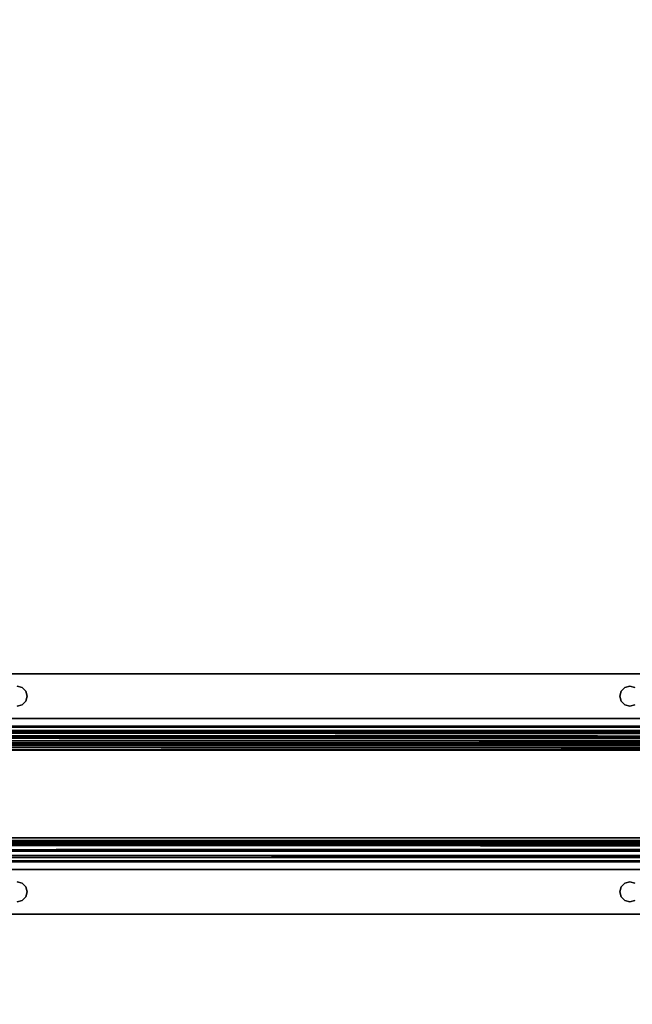
# Model space of a CAD drawing. Extents: x -178 to 21, y 53 to 173.
# Drawn here: x -100 to -94, y 122 to 132 of the extents above; entities that cross this region are included whole.
import ezdxf

# ---------------------------------------------------------------- set-up
doc = ezdxf.new("R2010")
doc.units = 0
doc.header["$LTSCALE"] = 96
doc.header["$MEASUREMENT"] = 0
for name, color, linetype in [('AFUWK-3-TPLM-TH', 7, 'Continuous'), ('AFUWS-3-SUPT-FXSL', 7, 'Continuous'), ('MAIN_FURN', 7, 'Continuous')]:
    doc.layers.add(name, color=color, linetype=linetype)

# ---------------------------------------------------------------- blocks, each defined once
blk = doc.blocks.new('ZN6622TPBE')
at = {"layer": 'AFUWK-3-TPLM-TH', "color": 42, "linetype": 'Continuous'}
for points, invisible_edges in [([(66, -24), (0, -1.5), (0, -24)], 1), ([(66, -1.5), (0, -1.5), (66, -24)], 2), ([(0, -24, 1), (66, -1.5, 1), (66, -24, 1)], 1), ([(0, -1.5, 1), (66, -1.5, 1), (0, -24, 1)], 2)]:
    blk.add_3dface(points, dxfattribs=dict(at, invisible_edges=invisible_edges))
blk = doc.blocks.new('AC60STFR')
at = {"layer": 'AFUWS-3-SUPT-FXSL', "color": 30, "linetype": 'Continuous'}
for points, invisible_edges in [([(0.1181, 0, 1.1713), (59.3819, 0, 1.246), (0.1181, 0, 1.246)], 1), ([(59.3819, 0, 1.1713), (59.3819, 0, 1.246), (0.1181, 0, 1.1713)], 2), ([(59.3819, 0, 1.246), (32.75, -0.1201, 1.246), (0.1181, 0, 1.246)], 3), ([(14.75, -0.1201, 1.246), (8.75, -0.1201, 1.246), (0.1181, 0, 1.246)], 15), ([(20.75, -0.1201, 1.246), (14.75, -0.1201, 1.246), (0.1181, 0, 1.246)], 15), ([(0.1181, 0, 1.246), (26.75, -0.1201, 1.246), (20.75, -0.1201, 1.246)], 15), ([(32.75, -0.1201, 1.246), (26.75, -0.1201, 1.246), (0.1181, 0, 1.246)], 15), ([(0.1181, 0, 1.1713), (32.75, -0.1201, 1.1713), (59.3819, 0, 1.1713)], 3), ([(26.75, -0.1201, 1.1713), (32.75, -0.1201, 1.1713), (0.1181, 0, 1.1713)], 15), ([(20.75, -0.1201, 1.1713), (26.75, -0.1201, 1.1713), (0.1181, 0, 1.1713)], 15), ([(14.75, -0.1201, 1.1713), (0.1181, 0, 1.1713), (8.75, -0.1201, 1.1713)], 15), ([(20.75, -0.1201, 1.1713), (0.1181, 0, 1.1713), (14.75, -0.1201, 1.1713)], 15), ([(8.75, -0.1201, 1.246), (14.7008, -0.1333, 1.246), (8.7992, -0.1333, 1.246)], 3), ([(14.75, -0.1201, 1.246), (14.7008, -0.1333, 1.246), (8.75, -0.1201, 1.246)], 14), ([(8.75, -0.1201, 1.1713), (14.7008, -0.1333, 1.1713), (14.75, -0.1201, 1.1713)], 13), ([(8.7992, -0.1333, 1.1713), (14.7008, -0.1333, 1.1713), (8.75, -0.1201, 1.1713)], 3), ([(8.7992, -0.1333, 1.246), (8.75, -0.1201, 1.1713), (8.75, -0.1201, 1.246)], 1), ([(8.7992, -0.1333, 1.1713), (8.75, -0.1201, 1.1713), (8.7992, -0.1333, 1.246)], 2), ([(8.7992, -0.1333, 1.246), (14.6648, -0.1693, 1.246), (8.8352, -0.1693, 1.246)], 3), ([(14.7008, -0.1333, 1.246), (14.6648, -0.1693, 1.246), (8.7992, -0.1333, 1.246)], 14), ([(14.6648, -0.1693, 1.1713), (14.7008, -0.1333, 1.1713), (8.7992, -0.1333, 1.1713)], 14), ([(8.8352, -0.1693, 1.1713), (14.6648, -0.1693, 1.1713), (8.7992, -0.1333, 1.1713)], 3), ([(8.8352, -0.1693, 1.246), (8.7992, -0.1333, 1.1713), (8.7992, -0.1333, 1.246)], 1), ([(8.8352, -0.1693, 1.1713), (8.7992, -0.1333, 1.1713), (8.8352, -0.1693, 1.246)], 2), ([(8.8352, -0.1693, 1.246), (14.6516, -0.2186, 1.246), (8.8484, -0.2186, 1.246)], 3), ([(14.6648, -0.1693, 1.246), (14.6516, -0.2186, 1.246), (8.8352, -0.1693, 1.246)], 14), ([(14.6516, -0.2186, 1.1713), (14.6648, -0.1693, 1.1713), (8.8352, -0.1693, 1.1713)], 14), ([(8.8484, -0.2186, 1.1713), (14.6516, -0.2186, 1.1713), (8.8352, -0.1693, 1.1713)], 3), ([(8.8484, -0.2186, 1.246), (8.8352, -0.1693, 1.1713), (8.8352, -0.1693, 1.246)], 1), ([(8.8484, -0.2186, 1.1713), (8.8352, -0.1693, 1.1713), (8.8484, -0.2186, 1.246)], 2), ([(14.6648, -0.1693, 1.246), (14.6516, -0.2186, 1.1713), (14.6516, -0.2186, 1.246)], 1), ([(14.6648, -0.1693, 1.1713), (14.6516, -0.2186, 1.1713), (14.6648, -0.1693, 1.246)], 2), ([(14.7008, -0.1333, 1.246), (14.6648, -0.1693, 1.1713), (14.6648, -0.1693, 1.246)], 1), ([(14.7008, -0.1333, 1.1713), (14.6648, -0.1693, 1.1713), (14.7008, -0.1333, 1.246)], 2), ([(14.75, -0.1201, 1.246), (14.7008, -0.1333, 1.1713), (14.7008, -0.1333, 1.246)], 1), ([(14.75, -0.1201, 1.1713), (14.7008, -0.1333, 1.1713), (14.75, -0.1201, 1.246)], 2), ([(20.7008, -0.1333, 1.246), (14.75, -0.1201, 1.246), (20.75, -0.1201, 1.246)], 3), ([(14.7992, -0.1333, 1.246), (14.75, -0.1201, 1.246), (20.7008, -0.1333, 1.246)], 14), ([(20.7008, -0.1333, 1.1713), (20.75, -0.1201, 1.1713), (14.75, -0.1201, 1.1713)], 14), ([(14.7992, -0.1333, 1.1713), (20.7008, -0.1333, 1.1713), (14.75, -0.1201, 1.1713)], 3), ([(14.7992, -0.1333, 1.246), (14.75, -0.1201, 1.1713), (14.75, -0.1201, 1.246)], 1), ([(14.7992, -0.1333, 1.1713), (14.75, -0.1201, 1.1713), (14.7992, -0.1333, 1.246)], 2), ([(14.6648, -0.2678, 1.246), (14.7008, -0.3038, 1.246), (8.7992, -0.3038, 1.246)], 14), ([(8.8352, -0.2678, 1.246), (14.6648, -0.2678, 1.246), (8.7992, -0.3038, 1.246)], 3), ([(8.7992, -0.3038, 1.1713), (14.6648, -0.2678, 1.1713), (8.8352, -0.2678, 1.1713)], 3), ([(14.7008, -0.3038, 1.1713), (14.6648, -0.2678, 1.1713), (8.7992, -0.3038, 1.1713)], 14), ([(8.7992, -0.3038, 1.246), (8.8352, -0.2678, 1.1713), (8.8352, -0.2678, 1.246)], 1), ([(8.7992, -0.3038, 1.1713), (8.8352, -0.2678, 1.1713), (8.7992, -0.3038, 1.246)], 2), ([(14.6516, -0.2186, 1.246), (14.6648, -0.2678, 1.246), (8.8352, -0.2678, 1.246)], 14), ([(8.8484, -0.2186, 1.246), (14.6516, -0.2186, 1.246), (8.8352, -0.2678, 1.246)], 3), ([(8.8352, -0.2678, 1.1713), (14.6516, -0.2186, 1.1713), (8.8484, -0.2186, 1.1713)], 3), ([(14.6648, -0.2678, 1.1713), (14.6516, -0.2186, 1.1713), (8.8352, -0.2678, 1.1713)], 14), ([(8.8352, -0.2678, 1.246), (8.8484, -0.2186, 1.1713), (8.8484, -0.2186, 1.246)], 1), ([(8.8352, -0.2678, 1.1713), (8.8484, -0.2186, 1.1713), (8.8352, -0.2678, 1.246)], 2), ([(14.6516, -0.2186, 1.246), (14.6648, -0.2678, 1.1713), (14.6648, -0.2678, 1.246)], 1), ([(14.6516, -0.2186, 1.1713), (14.6648, -0.2678, 1.1713), (14.6516, -0.2186, 1.246)], 2), ([(14.6648, -0.2678, 1.246), (14.7008, -0.3038, 1.1713), (14.7008, -0.3038, 1.246)], 1), ([(14.6648, -0.2678, 1.1713), (14.7008, -0.3038, 1.1713), (14.6648, -0.2678, 1.246)], 2), ([(0.1023, -0.4371, 1.246), (32.75, -0.317, 1.246), (59.3977, -0.4371, 1.246)], 3), ([(26.75, -0.317, 1.246), (32.75, -0.317, 1.246), (0.1023, -0.4371, 1.246)], 15), ([(20.75, -0.317, 1.246), (26.75, -0.317, 1.246), (0.1023, -0.4371, 1.246)], 15), ([(14.75, -0.317, 1.246), (20.75, -0.317, 1.246), (0.1023, -0.4371, 1.246)], 15), ([(8.75, -0.317, 1.246), (14.75, -0.317, 1.246), (0.1023, -0.4371, 1.246)], 15), ([(0.1023, -0.4371, 1.1713), (26.75, -0.317, 1.1713), (20.75, -0.317, 1.1713)], 15), ([(32.75, -0.317, 1.1713), (26.75, -0.317, 1.1713), (0.1023, -0.4371, 1.1713)], 15), ([(59.3977, -0.4371, 1.1713), (32.75, -0.317, 1.1713), (0.1023, -0.4371, 1.1713)], 3), ([(14.75, -0.317, 1.1713), (8.75, -0.317, 1.1713), (0.1023, -0.4371, 1.1713)], 15), ([(20.75, -0.317, 1.1713), (14.75, -0.317, 1.1713), (0.1023, -0.4371, 1.1713)], 15), ([(14.7008, -0.3038, 1.246), (14.75, -0.317, 1.246), (8.75, -0.317, 1.246)], 14), ([(8.7992, -0.3038, 1.246), (14.7008, -0.3038, 1.246), (8.75, -0.317, 1.246)], 3), ([(8.75, -0.317, 1.1713), (14.7008, -0.3038, 1.1713), (8.7992, -0.3038, 1.1713)], 3), ([(14.75, -0.317, 1.1713), (14.7008, -0.3038, 1.1713), (8.75, -0.317, 1.1713)], 14), ([(8.75, -0.317, 1.246), (8.7992, -0.3038, 1.1713), (8.7992, -0.3038, 1.246)], 1), ([(8.75, -0.317, 1.1713), (8.7992, -0.3038, 1.1713), (8.75, -0.317, 1.246)], 2), ([(14.7008, -0.3038, 1.246), (14.75, -0.317, 1.1713), (14.75, -0.317, 1.246)], 1), ([(14.7008, -0.3038, 1.1713), (14.75, -0.317, 1.1713), (14.7008, -0.3038, 1.246)], 2), ([(20.7008, -0.3038, 1.246), (20.75, -0.317, 1.246), (14.75, -0.317, 1.246)], 14), ([(14.7992, -0.3038, 1.246), (20.7008, -0.3038, 1.246), (14.75, -0.317, 1.246)], 3), ([(20.7008, -0.3038, 1.1713), (14.75, -0.317, 1.1713), (20.75, -0.317, 1.1713)], 3), ([(14.7992, -0.3038, 1.1713), (14.75, -0.317, 1.1713), (20.7008, -0.3038, 1.1713)], 14), ([(14.75, -0.317, 1.246), (14.7992, -0.3038, 1.1713), (14.7992, -0.3038, 1.246)], 1), ([(14.75, -0.317, 1.1713), (14.7992, -0.3038, 1.1713), (14.75, -0.317, 1.246)], 2), ([(0.1023, -0.4371, 1.246), (59.292, -0.5109, 1.2313), (0.208, -0.5109, 1.2313)], 1), ([(59.3977, -0.4371, 1.246), (59.292, -0.5109, 1.2313), (0.1023, -0.4371, 1.246)], 2), ([(0.1023, -0.4371, 1.1713), (0.3138, -0.5206, 1.1367), (59.1862, -0.5206, 1.1367)], 12), ([(59.3977, -0.4371, 1.1713), (0.1023, -0.4371, 1.1713), (59.1862, -0.5206, 1.1367)], 2), ([(0.208, -0.5109, 1.2313), (59.292, -0.5109, 1.2313), (0.3138, -0.5734, 1.1895)], 2), ([(59.292, -0.5109, 1.2313), (59.1862, -0.5734, 1.1895), (0.3138, -0.5734, 1.1895)], 12), ([(58.9748, -0.5552, 1.0532), (0.3138, -0.5206, 1.1367), (0.5252, -0.5552, 1.0532)], 1), ([(59.1862, -0.5206, 1.1367), (0.3138, -0.5206, 1.1367), (58.9748, -0.5552, 1.0532)], 2), ([(0.3138, -0.5734, 1.1895), (59.1862, -0.5734, 1.1895), (0.4195, -0.6152, 1.127)], 2), ([(59.1862, -0.5734, 1.1895), (59.0805, -0.6152, 1.127), (0.4195, -0.6152, 1.127)], 12), ([(57.4846, -0.5552, 0.1928), (0.5252, -0.5552, 1.0532), (2.0154, -0.5552, 0.1928)], 1), ([(58.9748, -0.5552, 1.0532), (0.5252, -0.5552, 1.0532), (57.4846, -0.5552, 0.1928)], 2), ([(0.4195, -0.6152, 1.127), (58.9748, -0.6299, 1.0532), (0.5252, -0.6299, 1.0532)], 1), ([(59.0805, -0.6152, 1.127), (58.9748, -0.6299, 1.0532), (0.4195, -0.6152, 1.127)], 2), ([(57.4846, -0.6299, 0.1928), (0.5252, -0.6299, 1.0532), (58.9748, -0.6299, 1.0532)], 1), ([(2.0154, -0.6299, 0.1928), (0.5252, -0.6299, 1.0532), (57.4846, -0.6299, 0.1928)], 2), ([(2.2612, -0.6758, 0.0994), (2.0154, -0.6299, 0.1928), (57.4846, -0.6299, 0.1928)], 12), ([(57.4846, -0.6299, 0.1928), (57.2388, -0.6758, 0.0994), (2.2612, -0.6758, 0.0994)], 12), ([(2.2612, -0.6758, 0.0994), (57.2137, -0.6885, 0.0908), (2.2864, -0.6888, 0.0907)], 1), ([(57.2388, -0.6758, 0.0994), (57.2137, -0.6885, 0.0908), (2.2612, -0.6758, 0.0994)], 2), ([(57.2137, -0.6885, 0.0908), (57.1974, -0.7018, 0.0842), (2.2864, -0.6888, 0.0907)], 2), ([(2.2864, -0.6888, 0.0907), (57.1974, -0.7018, 0.0842), (2.3026, -0.7018, 0.0841)], 1), ([(2.3026, -0.7018, 0.0841), (57.1866, -0.7204, 0.078), (2.3138, -0.7208, 0.0779)], 1), ([(57.1974, -0.7018, 0.0842), (57.1866, -0.7204, 0.078), (2.3026, -0.7018, 0.0841)], 2), ([(57.1866, -0.7204, 0.078), (57.1798, -0.748, 0.0747), (2.3138, -0.7208, 0.0779)], 2), ([(2.3138, -0.7208, 0.0779), (57.1798, -0.748, 0.0747), (2.3202, -0.748, 0.0747)], 1), ([(57.1798, -1.6043, 0), (2.3202, -0.748, 0), (2.3202, -1.6043, 0)], 1), ([(57.1798, -0.748, 0), (2.3202, -0.748, 0), (57.1798, -1.6043, 0)], 2), ([(57.1798, -0.748, 0.0747), (2.3202, -1.6043, 0.0747), (2.3202, -0.748, 0.0747)], 1), ([(57.1798, -1.6043, 0.0747), (2.3202, -1.6043, 0.0747), (57.1798, -0.748, 0.0747)], 2), ([(2.3134, -1.632, 0.078), (57.1974, -1.6506, 0.0841), (2.3026, -1.6506, 0.0842)], 1), ([(2.3202, -1.6043, 0.0747), (57.1862, -1.6315, 0.0779), (2.3134, -1.632, 0.078)], 1), ([(57.1862, -1.6315, 0.0779), (57.1974, -1.6506, 0.0841), (2.3134, -1.632, 0.078)], 2), ([(57.1798, -1.6043, 0.0747), (57.1862, -1.6315, 0.0779), (2.3202, -1.6043, 0.0747)], 2), ([(0.5252, -1.7224, 1.0532), (59.0805, -1.7371, 1.127), (0.4195, -1.7371, 1.127)], 1), ([(58.9748, -1.7224, 1.0532), (59.0805, -1.7371, 1.127), (0.5252, -1.7224, 1.0532)], 2), ([(57.4846, -1.7224, 0.1928), (0.5252, -1.7224, 1.0532), (2.0154, -1.7224, 0.1928)], 1), ([(58.9748, -1.7224, 1.0532), (0.5252, -1.7224, 1.0532), (57.4846, -1.7224, 0.1928)], 2), ([(2.0154, -1.7224, 0.1928), (57.2388, -1.6766, 0.0994), (57.4846, -1.7224, 0.1928)], 1), ([(2.2612, -1.6766, 0.0994), (57.2388, -1.6766, 0.0994), (2.0154, -1.7224, 0.1928)], 2), ([(2.2863, -1.6638, 0.0908), (57.2388, -1.6766, 0.0994), (2.2612, -1.6766, 0.0994)], 1), ([(2.3026, -1.6506, 0.0842), (57.2136, -1.6636, 0.0907), (2.2863, -1.6638, 0.0908)], 1), ([(57.2136, -1.6636, 0.0907), (57.2388, -1.6766, 0.0994), (2.2863, -1.6638, 0.0908)], 2), ([(57.1974, -1.6506, 0.0841), (57.2136, -1.6636, 0.0907), (2.3026, -1.6506, 0.0842)], 2), ([(59.1862, -1.7789, 1.1895), (59.292, -1.8415, 1.2313), (0.208, -1.8415, 1.2313)], 12), ([(0.3138, -1.7789, 1.1895), (59.1862, -1.7789, 1.1895), (0.208, -1.8415, 1.2313)], 2), ([(59.0805, -1.7371, 1.127), (59.1862, -1.7789, 1.1895), (0.3138, -1.7789, 1.1895)], 12), ([(0.4195, -1.7371, 1.127), (59.0805, -1.7371, 1.127), (0.3138, -1.7789, 1.1895)], 2), ([(0.5252, -1.7971, 1.0532), (0.3138, -1.8317, 1.1367), (59.1862, -1.8317, 1.1367)], 12), ([(58.9748, -1.7971, 1.0532), (0.5252, -1.7971, 1.0532), (59.1862, -1.8317, 1.1367)], 2), ([(0.5252, -1.7971, 1.0532), (57.4846, -1.7971, 0.1928), (2.0154, -1.7971, 0.1928)], 1), ([(58.9748, -1.7971, 1.0532), (57.4846, -1.7971, 0.1928), (0.5252, -1.7971, 1.0532)], 2), ([(59.3977, -1.9153, 1.1713), (0.3138, -1.8317, 1.1367), (0.1023, -1.9153, 1.1713)], 1), ([(0.208, -1.8415, 1.2313), (59.3977, -1.9153, 1.246), (0.1023, -1.9153, 1.246)], 1), ([(14.75, -2.0354, 1.1713), (0.1023, -1.9153, 1.1713), (8.75, -2.0354, 1.1713)], 15), ([(20.75, -2.0354, 1.1713), (0.1023, -1.9153, 1.1713), (14.75, -2.0354, 1.1713)], 15), ([(0.1023, -1.9153, 1.1713), (32.75, -2.0354, 1.1713), (59.3977, -1.9153, 1.1713)], 3), ([(26.75, -2.0354, 1.1713), (32.75, -2.0354, 1.1713), (0.1023, -1.9153, 1.1713)], 15), ([(20.75, -2.0354, 1.1713), (26.75, -2.0354, 1.1713), (0.1023, -1.9153, 1.1713)], 15), ([(0.1023, -1.9153, 1.246), (26.75, -2.0354, 1.246), (20.75, -2.0354, 1.246)], 15), ([(32.75, -2.0354, 1.246), (26.75, -2.0354, 1.246), (0.1023, -1.9153, 1.246)], 15), ([(59.3977, -1.9153, 1.246), (32.75, -2.0354, 1.246), (0.1023, -1.9153, 1.246)], 3), ([(14.75, -2.0354, 1.246), (8.75, -2.0354, 1.246), (0.1023, -1.9153, 1.246)], 15), ([(20.75, -2.0354, 1.246), (14.75, -2.0354, 1.246), (0.1023, -1.9153, 1.246)], 15), ([(59.292, -1.8415, 1.2313), (59.3977, -1.9153, 1.246), (0.208, -1.8415, 1.2313)], 2), ([(59.1862, -1.8317, 1.1367), (0.3138, -1.8317, 1.1367), (59.3977, -1.9153, 1.1713)], 2), ([(8.75, -2.0354, 1.1713), (14.7008, -2.0486, 1.1713), (14.75, -2.0354, 1.1713)], 13), ([(8.7992, -2.0486, 1.1713), (14.7008, -2.0486, 1.1713), (8.75, -2.0354, 1.1713)], 3), ([(8.75, -2.0354, 1.246), (14.7008, -2.0486, 1.246), (8.7992, -2.0486, 1.246)], 3), ([(14.75, -2.0354, 1.246), (14.7008, -2.0486, 1.246), (8.75, -2.0354, 1.246)], 14), ([(8.7992, -2.0486, 1.246), (8.75, -2.0354, 1.1713), (8.75, -2.0354, 1.246)], 1), ([(8.7992, -2.0486, 1.1713), (8.75, -2.0354, 1.1713), (8.7992, -2.0486, 1.246)], 2), ([(14.6648, -2.0846, 1.1713), (14.7008, -2.0486, 1.1713), (8.7992, -2.0486, 1.1713)], 14), ([(8.8352, -2.0846, 1.1713), (14.6648, -2.0846, 1.1713), (8.7992, -2.0486, 1.1713)], 3), ([(8.7992, -2.0486, 1.246), (14.6648, -2.0846, 1.246), (8.8352, -2.0846, 1.246)], 3), ([(14.7008, -2.0486, 1.246), (14.6648, -2.0846, 1.246), (8.7992, -2.0486, 1.246)], 14), ([(8.8352, -2.0846, 1.246), (8.7992, -2.0486, 1.1713), (8.7992, -2.0486, 1.246)], 1), ([(8.8352, -2.0846, 1.1713), (8.7992, -2.0486, 1.1713), (8.8352, -2.0846, 1.246)], 2), ([(14.6516, -2.1338, 1.1713), (14.6648, -2.0846, 1.1713), (8.8352, -2.0846, 1.1713)], 14), ([(8.8484, -2.1338, 1.1713), (14.6516, -2.1338, 1.1713), (8.8352, -2.0846, 1.1713)], 3), ([(8.8352, -2.0846, 1.246), (14.6516, -2.1338, 1.246), (8.8484, -2.1338, 1.246)], 3), ([(14.6648, -2.0846, 1.246), (14.6516, -2.1338, 1.246), (8.8352, -2.0846, 1.246)], 14), ([(8.8484, -2.1338, 1.246), (8.8352, -2.0846, 1.1713), (8.8352, -2.0846, 1.246)], 1), ([(8.8484, -2.1338, 1.1713), (8.8352, -2.0846, 1.1713), (8.8484, -2.1338, 1.246)], 2), ([(14.6648, -2.0846, 1.246), (14.6516, -2.1338, 1.1713), (14.6516, -2.1338, 1.246)], 1), ([(14.6648, -2.0846, 1.1713), (14.6516, -2.1338, 1.1713), (14.6648, -2.0846, 1.246)], 2), ([(14.7008, -2.0486, 1.246), (14.6648, -2.0846, 1.1713), (14.6648, -2.0846, 1.246)], 1), ([(14.7008, -2.0486, 1.1713), (14.6648, -2.0846, 1.1713), (14.7008, -2.0486, 1.246)], 2), ([(14.75, -2.0354, 1.246), (14.7008, -2.0486, 1.1713), (14.7008, -2.0486, 1.246)], 1), ([(14.75, -2.0354, 1.1713), (14.7008, -2.0486, 1.1713), (14.75, -2.0354, 1.246)], 2), ([(20.7008, -2.0486, 1.1713), (20.75, -2.0354, 1.1713), (14.75, -2.0354, 1.1713)], 14), ([(14.7992, -2.0486, 1.1713), (20.7008, -2.0486, 1.1713), (14.75, -2.0354, 1.1713)], 3), ([(20.7008, -2.0486, 1.246), (14.75, -2.0354, 1.246), (20.75, -2.0354, 1.246)], 3), ([(14.7992, -2.0486, 1.246), (14.75, -2.0354, 1.246), (20.7008, -2.0486, 1.246)], 14), ([(14.7992, -2.0486, 1.246), (14.75, -2.0354, 1.1713), (14.75, -2.0354, 1.246)], 1), ([(14.7992, -2.0486, 1.1713), (14.75, -2.0354, 1.1713), (14.7992, -2.0486, 1.246)], 2), ([(8.7992, -2.219, 1.1713), (14.6648, -2.183, 1.1713), (8.8352, -2.183, 1.1713)], 3), ([(14.7008, -2.219, 1.1713), (14.6648, -2.183, 1.1713), (8.7992, -2.219, 1.1713)], 14), ([(14.6648, -2.183, 1.246), (14.7008, -2.219, 1.246), (8.7992, -2.219, 1.246)], 14), ([(8.8352, -2.183, 1.246), (14.6648, -2.183, 1.246), (8.7992, -2.219, 1.246)], 3), ([(8.7992, -2.219, 1.246), (8.8352, -2.183, 1.1713), (8.8352, -2.183, 1.246)], 1), ([(8.7992, -2.219, 1.1713), (8.8352, -2.183, 1.1713), (8.7992, -2.219, 1.246)], 2), ([(8.8352, -2.183, 1.1713), (14.6516, -2.1338, 1.1713), (8.8484, -2.1338, 1.1713)], 3), ([(14.6648, -2.183, 1.1713), (14.6516, -2.1338, 1.1713), (8.8352, -2.183, 1.1713)], 14), ([(14.6516, -2.1338, 1.246), (14.6648, -2.183, 1.246), (8.8352, -2.183, 1.246)], 14), ([(8.8484, -2.1338, 1.246), (14.6516, -2.1338, 1.246), (8.8352, -2.183, 1.246)], 3), ([(8.8352, -2.183, 1.246), (8.8484, -2.1338, 1.1713), (8.8484, -2.1338, 1.246)], 1), ([(8.8352, -2.183, 1.1713), (8.8484, -2.1338, 1.1713), (8.8352, -2.183, 1.246)], 2), ([(14.6516, -2.1338, 1.246), (14.6648, -2.183, 1.1713), (14.6648, -2.183, 1.246)], 1), ([(14.6516, -2.1338, 1.1713), (14.6648, -2.183, 1.1713), (14.6516, -2.1338, 1.246)], 2), ([(14.6648, -2.183, 1.246), (14.7008, -2.219, 1.1713), (14.7008, -2.219, 1.246)], 1), ([(14.6648, -2.183, 1.1713), (14.7008, -2.219, 1.1713), (14.6648, -2.183, 1.246)], 2), ([(59.3819, -2.3524, 1.1713), (32.75, -2.2322, 1.1713), (0.1181, -2.3524, 1.1713)], 3), ([(14.75, -2.2322, 1.1713), (8.75, -2.2322, 1.1713), (0.1181, -2.3524, 1.1713)], 15), ([(20.75, -2.2322, 1.1713), (14.75, -2.2322, 1.1713), (0.1181, -2.3524, 1.1713)], 15), ([(0.1181, -2.3524, 1.1713), (26.75, -2.2322, 1.1713), (20.75, -2.2322, 1.1713)], 15), ([(32.75, -2.2322, 1.1713), (26.75, -2.2322, 1.1713), (0.1181, -2.3524, 1.1713)], 15), ([(0.1181, -2.3524, 1.246), (32.75, -2.2322, 1.246), (59.3819, -2.3524, 1.246)], 3), ([(26.75, -2.2322, 1.246), (32.75, -2.2322, 1.246), (0.1181, -2.3524, 1.246)], 15), ([(20.75, -2.2322, 1.246), (26.75, -2.2322, 1.246), (0.1181, -2.3524, 1.246)], 15), ([(14.75, -2.2322, 1.246), (0.1181, -2.3524, 1.246), (8.75, -2.2322, 1.246)], 15), ([(20.75, -2.2322, 1.246), (0.1181, -2.3524, 1.246), (14.75, -2.2322, 1.246)], 15), ([(8.75, -2.2322, 1.1713), (14.7008, -2.219, 1.1713), (8.7992, -2.219, 1.1713)], 3), ([(14.75, -2.2322, 1.1713), (14.7008, -2.219, 1.1713), (8.75, -2.2322, 1.1713)], 14), ([(8.75, -2.2322, 1.246), (14.7008, -2.219, 1.246), (14.75, -2.2322, 1.246)], 13), ([(8.7992, -2.219, 1.246), (14.7008, -2.219, 1.246), (8.75, -2.2322, 1.246)], 3), ([(8.75, -2.2322, 1.246), (8.7992, -2.219, 1.1713), (8.7992, -2.219, 1.246)], 1), ([(8.75, -2.2322, 1.1713), (8.7992, -2.219, 1.1713), (8.75, -2.2322, 1.246)], 2), ([(14.7008, -2.219, 1.246), (14.75, -2.2322, 1.1713), (14.75, -2.2322, 1.246)], 1), ([(14.7008, -2.219, 1.1713), (14.75, -2.2322, 1.1713), (14.7008, -2.219, 1.246)], 2), ([(20.7008, -2.219, 1.1713), (14.75, -2.2322, 1.1713), (20.75, -2.2322, 1.1713)], 3), ([(14.7992, -2.219, 1.1713), (14.75, -2.2322, 1.1713), (20.7008, -2.219, 1.1713)], 14), ([(20.7008, -2.219, 1.246), (20.75, -2.2322, 1.246), (14.75, -2.2322, 1.246)], 14), ([(14.7992, -2.219, 1.246), (20.7008, -2.219, 1.246), (14.75, -2.2322, 1.246)], 3), ([(14.75, -2.2322, 1.246), (14.7992, -2.219, 1.1713), (14.7992, -2.219, 1.246)], 1), ([(14.75, -2.2322, 1.1713), (14.7992, -2.219, 1.1713), (14.75, -2.2322, 1.246)], 2), ([(0.1181, -2.3524, 1.246), (59.3819, -2.3524, 1.1713), (0.1181, -2.3524, 1.1713)], 1), ([(59.3819, -2.3524, 1.246), (59.3819, -2.3524, 1.1713), (0.1181, -2.3524, 1.246)], 2)]:
    blk.add_3dface(points, dxfattribs=dict(at, invisible_edges=invisible_edges))
for points in [[(2.0154, -0.5552, 0.1928), (2.0768, -0.5602, 0.1492), (57.4846, -0.5552, 0.1928)], [(2.0768, -0.5602, 0.1492), (2.1383, -0.575, 0.1079), (57.4846, -0.5552, 0.1928)], [(57.4846, -0.5552, 0.1928), (2.1383, -0.575, 0.1079), (57.2388, -0.6301, 0.0403)], [(57.2388, -0.6301, 0.0403), (2.1383, -0.575, 0.1079), (2.1997, -0.5987, 0.0709)], [(2.1997, -0.5987, 0.0709), (2.2612, -0.6301, 0.0403), (57.2388, -0.6301, 0.0403)], [(2.2612, -0.6301, 0.0403), (2.2907, -0.656, 0.0234), (57.2388, -0.6301, 0.0403)], [(57.2388, -0.6301, 0.0403), (2.2907, -0.656, 0.0234), (57.1974, -0.6725, 0.0154)], [(2.3076, -0.6831, 0.0113), (57.1974, -0.6725, 0.0154), (2.2907, -0.656, 0.0234)], [(57.1866, -0.7029, 0.0054), (57.1974, -0.6725, 0.0154), (2.3076, -0.6831, 0.0113)], [(2.3202, -0.748, 0), (57.1866, -0.7029, 0.0054), (2.3076, -0.6831, 0.0113)], [(57.1798, -0.748, 0), (57.1866, -0.7029, 0.0054), (2.3202, -0.748, 0)], [(57.1798, -1.6043, 0), (2.3134, -1.6495, 0.0054), (57.1924, -1.6692, 0.0113)], [(2.3202, -1.6043, 0), (2.3134, -1.6495, 0.0054), (57.1798, -1.6043, 0)], [(2.0154, -1.7971, 0.1928), (57.3617, -1.7774, 0.1079), (2.2612, -1.7222, 0.0403)], [(57.2093, -1.6964, 0.0234), (2.3026, -1.6799, 0.0154), (2.2612, -1.7222, 0.0403)], [(2.2612, -1.7222, 0.0403), (57.2388, -1.7222, 0.0403), (57.2093, -1.6964, 0.0234)], [(57.3003, -1.7537, 0.0709), (57.2388, -1.7222, 0.0403), (2.2612, -1.7222, 0.0403)], [(57.3617, -1.7774, 0.1079), (57.3003, -1.7537, 0.0709), (2.2612, -1.7222, 0.0403)], [(2.3134, -1.6495, 0.0054), (2.3026, -1.6799, 0.0154), (57.1924, -1.6692, 0.0113)], [(57.1924, -1.6692, 0.0113), (2.3026, -1.6799, 0.0154), (57.2093, -1.6964, 0.0234)], [(57.4232, -1.7921, 0.1492), (57.3617, -1.7774, 0.1079), (2.0154, -1.7971, 0.1928)], [(57.4846, -1.7971, 0.1928), (57.4232, -1.7921, 0.1492), (2.0154, -1.7971, 0.1928)]]:
    blk.add_3dface(points, dxfattribs=at)

msp = doc.modelspace()

# ---------------------------------------------------------------- block references
at = {"layer": 'MAIN_FURN', "color": 65, "linetype": 'Continuous', "rotation": 180}
msp.add_blockref('ZN6622TPBE', (-44.6308, 112.824, 28), dxfattribs=at)
at = {"layer": 'MAIN_FURN', "color": 65, "linetype": 'Continuous'}
msp.add_blockref('AC60STFR', (-108.518, 125.5008, 26.754), dxfattribs=at)

doc.saveas('drawing.dxf')
